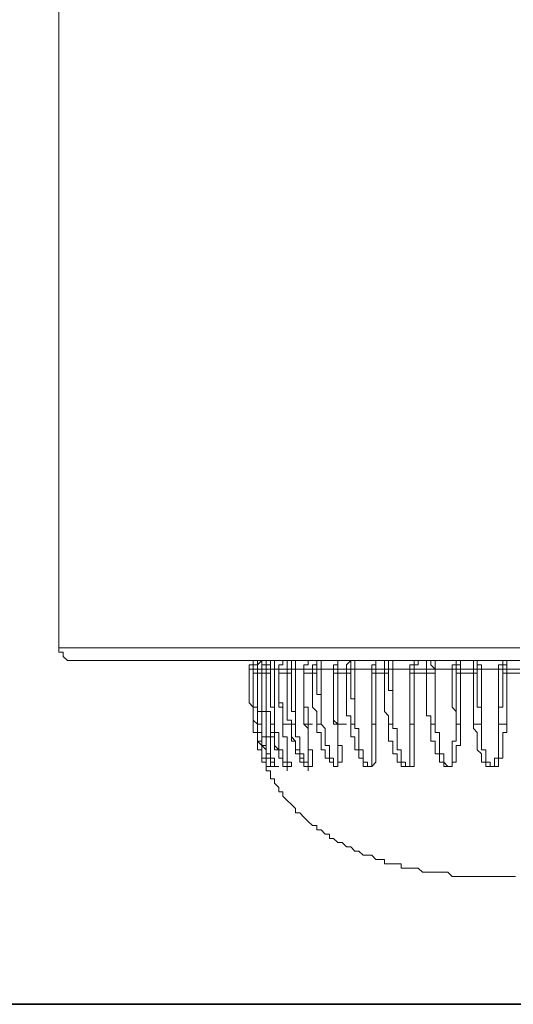
# Model space of a CAD drawing. Units: inches. Extents: x -333 to 3077, y -1279 to 1308.
# Drawn here: x 556 to 575, y -944 to -907 of the extents above; entities that cross this region are included whole.
import ezdxf

# ---------------------------------------------------------------- set-up
doc = ezdxf.new("R2010")
doc.units = ezdxf.units.IN
doc.header["$MEASUREMENT"] = 0
doc.layers.add('图层 1', color=7, linetype='Continuous')

msp = doc.modelspace()

# ---------------------------------------------------------------- linework, layer by layer
at = {"layer": '图层 1', "color": 7, "lineweight": 9}
for points in [[(557.817, -808.918), (557.817, -930.451)], [(557.817, -930.451), (574.942, -930.451)], [(557.817, -930.451), (557.817, -930.605), (557.97, -930.605), (557.97, -930.772), (558.131, -930.918), (558.284, -930.918), (558.444, -930.918)], [(574.942, -930.918), (558.444, -930.918)], [(565.201, -930.918), (565.041, -930.918), (565.041, -931.079), (564.887, -931.079), (564.887, -931.239)], [(565.361, -930.918), (565.201, -930.918), (565.201, -931.079), (565.041, -931.079), (565.041, -931.239)], [(565.361, -930.918), (565.201, -930.918), (565.201, -931.079), (565.041, -931.079), (565.041, -931.239)], [(565.201, -930.918), (565.041, -930.918), (565.041, -931.079)], [(565.361, -930.918), (565.201, -930.918), (565.201, -931.079), (565.041, -931.079), (565.041, -931.239)], [(565.201, -931.239), (565.201, -931.079), (565.361, -930.918)], [(565.675, -930.918), (565.515, -930.918), (565.515, -931.079), (565.361, -931.079), (565.361, -931.239)], [(565.361, -931.239), (565.361, -931.079), (565.361, -930.918), (565.515, -930.918)], [(565.675, -930.918), (565.515, -930.918), (565.515, -931.079), (565.361, -931.079), (565.361, -931.239)], [(565.829, -930.918), (565.675, -930.918), (565.675, -931.079), (565.515, -931.079), (565.515, -931.239)], [(565.675, -931.239), (565.675, -931.079), (565.675, -930.918), (565.829, -930.918)], [(565.829, -931.239), (565.829, -931.079), (565.829, -930.918)], [(566.296, -930.918), (566.136, -930.918), (566.136, -931.079), (565.989, -931.079), (565.989, -931.239)], [(566.296, -930.918), (566.136, -930.918), (566.136, -931.079), (565.989, -931.079), (565.989, -931.239)], [(566.463, -930.918), (566.296, -930.918), (566.296, -931.079), (566.296, -931.239)], [(566.463, -930.918), (566.463, -931.079), (566.463, -931.239)], [(567.244, -930.918), (567.084, -930.918), (567.084, -931.079), (566.924, -931.079), (566.924, -931.239)], [(567.244, -930.918), (567.084, -930.918), (567.084, -931.079), (566.924, -931.079), (566.924, -931.239)], [(567.398, -930.918), (567.398, -931.079), (567.244, -931.079), (567.244, -931.239)], [(567.398, -930.918), (567.398, -931.079), (567.398, -931.239)], [(567.558, -930.918), (567.558, -931.079), (567.558, -931.239)], [(568.346, -930.918), (568.185, -930.918), (568.185, -931.079), (568.025, -931.079), (568.025, -931.239)], [(568.346, -930.918), (568.185, -930.918), (568.185, -931.079), (568.185, -931.239)], [(568.499, -931.239), (568.499, -931.079), (568.66, -930.918)], [(568.66, -931.239), (568.66, -931.079), (568.66, -930.918)], [(568.813, -931.239), (568.813, -931.079), (568.813, -930.918)], [(569.761, -930.918), (569.594, -930.918), (569.594, -931.079), (569.447, -931.079), (569.447, -931.239)], [(569.594, -930.918), (569.594, -931.079), (569.447, -931.079), (569.447, -931.239)], [(569.594, -931.239), (569.594, -931.079), (569.594, -930.918), (569.761, -930.918)], [(569.915, -931.239), (569.915, -931.079), (569.915, -930.918), (570.068, -930.918)], [(570.068, -931.239), (570.068, -931.079), (570.068, -930.918)], [(570.229, -931.239), (570.229, -931.079), (570.229, -930.918)], [(571.17, -930.918), (571.016, -930.918), (571.016, -931.079), (570.856, -931.079), (570.856, -931.239)], [(571.17, -930.918), (571.016, -930.918), (571.016, -931.079), (570.856, -931.079), (570.856, -931.239)], [(571.016, -931.239), (571.016, -931.079), (571.17, -931.079), (571.17, -930.918)], [(571.484, -931.239), (571.484, -931.079), (571.484, -930.918), (571.644, -930.918)], [(571.804, -931.239), (571.804, -931.079), (571.804, -930.918), (571.644, -930.918)], [(571.804, -931.239), (571.644, -931.079), (571.644, -930.918)], [(572.746, -930.918), (572.585, -930.918), (572.585, -931.079), (572.432, -931.079), (572.432, -931.239)], [(572.746, -930.918), (572.746, -931.079), (572.585, -931.079), (572.585, -931.239)], [(572.746, -930.918), (572.746, -931.079), (572.746, -931.239)], [(573.22, -930.918), (573.22, -931.079), (573.22, -931.239)], [(573.366, -931.239), (573.366, -931.079), (573.366, -930.918), (573.22, -930.918)], [(573.527, -931.239), (573.527, -931.079), (573.366, -931.079), (573.366, -930.918)], [(574.468, -930.918), (574.315, -930.918), (574.315, -931.079), (574.154, -931.079), (574.154, -931.239)], [(574.468, -930.918), (574.468, -931.079), (574.315, -931.079), (574.315, -931.239)], [(574.468, -930.918), (574.468, -931.079), (574.468, -931.239)], [(564.887, -931.392), (564.887, -931.239)], [(565.041, -931.239), (564.887, -931.239)], [(565.201, -931.239), (565.041, -931.239)], [(565.041, -931.392), (565.041, -931.239)], [(565.041, -931.239), (565.361, -931.239)], [(565.041, -931.239), (565.041, -931.392)], [(565.041, -931.239), (565.361, -931.239)], [(565.041, -931.239), (565.041, -931.392)], [(565.201, -931.239), (565.201, -931.392)], [(565.361, -931.239), (565.201, -931.239)], [(565.515, -931.239), (565.361, -931.239)], [(565.361, -931.239), (565.361, -931.392)], [(565.361, -933.282), (565.361, -933.128), (565.361, -932.968), (565.361, -932.808), (565.361, -932.654), (565.361, -932.494), (565.361, -932.34), (565.361, -932.18), (565.361, -932.027), (565.361, -931.873), (565.361, -931.706), (565.361, -931.553), (565.361, -931.392), (565.361, -931.239)], [(565.361, -931.239), (565.675, -931.239)], [(565.361, -931.239), (565.675, -931.239)], [(565.361, -931.239), (565.361, -931.392)], [(565.515, -931.392), (565.515, -931.239)], [(565.675, -931.239), (565.515, -931.239)], [(565.675, -931.239), (565.675, -931.392)], [(565.829, -931.239), (565.675, -931.239)], [(565.829, -933.282), (565.829, -933.128), (565.829, -932.968), (565.829, -932.808), (565.829, -932.654), (565.829, -932.494), (565.829, -932.34), (565.829, -932.18), (565.829, -932.027), (565.829, -931.873), (565.829, -931.706), (565.829, -931.553), (565.829, -931.392), (565.829, -931.239)], [(565.989, -931.239), (565.829, -931.239)], [(566.296, -931.239), (565.989, -931.239)], [(565.989, -931.239), (565.989, -931.392)], [(565.989, -931.239), (566.296, -931.239)], [(565.989, -931.239), (565.989, -931.392)], [(566.296, -931.392), (566.296, -931.239)], [(566.463, -931.239), (566.296, -931.239)], [(566.463, -931.239), (566.463, -931.392)], [(566.61, -931.239), (566.463, -931.239)], [(566.61, -933.282), (566.61, -933.128), (566.61, -932.968), (566.61, -932.808), (566.61, -932.654), (566.61, -932.494), (566.61, -932.34), (566.61, -932.18), (566.61, -932.027), (566.61, -931.873), (566.61, -931.706), (566.61, -931.553), (566.61, -931.392), (566.61, -931.239)], [(566.924, -931.239), (566.61, -931.239)], [(567.244, -931.239), (566.924, -931.239)], [(566.924, -931.239), (566.924, -931.392)], [(566.924, -931.239), (566.924, -931.392), (566.924, -931.553), (566.924, -931.706), (566.924, -931.873), (566.924, -932.027), (566.924, -932.18), (566.924, -932.34), (566.924, -932.494), (566.924, -932.654), (566.924, -932.808), (566.924, -932.968), (566.924, -933.128), (566.924, -933.282)], [(566.924, -931.239), (567.244, -931.239)], [(566.924, -931.239), (566.924, -931.392)], [(567.244, -931.392), (567.244, -931.239)], [(567.398, -931.239), (567.244, -931.239)], [(567.398, -931.239), (567.398, -931.392)], [(567.558, -931.239), (567.398, -931.239)], [(568.025, -931.239), (567.558, -931.239)], [(567.558, -933.282), (567.558, -933.128), (567.558, -932.968), (567.558, -932.808), (567.558, -932.654), (567.558, -932.494), (567.558, -932.34), (567.558, -932.18), (567.558, -932.027), (567.558, -931.873), (567.558, -931.706), (567.558, -931.553), (567.558, -931.392), (567.558, -931.239)], [(568.185, -931.239), (568.025, -931.239)], [(568.025, -931.392), (568.025, -931.239)], [(568.499, -931.239), (568.185, -931.239)], [(568.185, -931.239), (568.185, -931.392)], [(568.499, -931.392), (568.499, -931.239)], [(568.66, -931.239), (568.499, -931.239)], [(568.66, -931.239), (568.66, -931.392)], [(568.813, -931.239), (568.66, -931.239)], [(569.447, -931.239), (568.813, -931.239)], [(568.813, -933.282), (568.813, -933.128), (568.813, -932.968), (568.813, -932.808), (568.813, -932.654), (568.813, -932.494), (568.813, -932.34), (568.813, -932.18), (568.813, -932.027), (568.813, -931.873), (568.813, -931.706), (568.813, -931.553), (568.813, -931.392), (568.813, -931.239)], [(569.594, -931.239), (569.447, -931.239)], [(569.447, -931.392), (569.447, -931.239)], [(569.447, -931.239), (569.761, -931.239)], [(569.447, -931.239), (569.447, -931.392), (569.447, -931.553), (569.447, -931.706), (569.447, -931.873), (569.447, -932.027), (569.447, -932.18), (569.447, -932.34), (569.447, -932.494), (569.447, -932.654), (569.447, -932.808), (569.447, -932.968), (569.447, -933.128), (569.447, -933.282)], [(569.915, -931.239), (569.594, -931.239)], [(569.594, -931.239), (569.594, -931.392)], [(569.915, -931.392), (569.915, -931.239)], [(570.068, -931.239), (569.915, -931.239)], [(570.068, -931.239), (570.068, -931.392)], [(570.229, -931.239), (570.068, -931.239)], [(570.856, -931.239), (570.229, -931.239)], [(570.229, -933.282), (570.229, -933.128), (570.229, -932.968), (570.229, -932.808), (570.229, -932.654), (570.229, -932.494), (570.229, -932.34), (570.229, -932.18), (570.229, -932.027), (570.229, -931.873), (570.229, -931.706), (570.229, -931.553), (570.229, -931.392), (570.229, -931.239)], [(570.856, -931.392), (570.856, -931.239)], [(571.016, -931.239), (570.856, -931.239)], [(570.856, -931.239), (571.17, -931.239)], [(570.856, -931.239), (570.856, -931.392), (570.856, -931.553), (570.856, -931.706), (570.856, -931.873), (570.856, -932.027), (570.856, -932.18), (570.856, -932.34), (570.856, -932.494), (570.856, -932.654), (570.856, -932.808), (570.856, -932.968), (570.856, -933.128), (570.856, -933.282)], [(571.016, -931.239), (571.016, -931.392)], [(571.484, -931.239), (571.016, -931.239)], [(571.484, -931.392), (571.484, -931.239)], [(571.804, -931.239), (571.484, -931.239)], [(572.432, -931.239), (571.804, -931.239)], [(571.804, -933.282), (571.804, -933.128), (571.804, -932.968), (571.804, -932.808), (571.804, -932.654), (571.804, -932.494), (571.804, -932.34), (571.804, -932.18), (571.804, -932.027), (571.804, -931.873), (571.804, -931.706), (571.804, -931.553), (571.804, -931.392), (571.804, -931.239)], [(571.804, -931.239), (571.804, -931.392)], [(571.804, -931.239), (572.118, -931.239)], [(572.432, -931.239), (572.432, -931.392), (572.432, -931.553), (572.432, -931.706), (572.432, -931.873), (572.432, -932.027), (572.432, -932.18), (572.432, -932.34), (572.432, -932.494), (572.432, -932.654), (572.585, -932.808), (572.585, -932.968), (572.585, -933.128), (572.585, -933.282)], [(572.585, -931.239), (572.432, -931.239)], [(572.585, -931.392), (572.585, -931.239)], [(572.746, -931.239), (572.585, -931.239)], [(572.746, -931.239), (572.746, -931.392)], [(573.22, -931.239), (572.746, -931.239)], [(573.22, -931.392), (573.22, -931.239)], [(573.366, -931.239), (573.22, -931.239)], [(573.366, -931.239), (573.366, -931.392)], [(573.527, -931.239), (573.366, -931.239)], [(573.527, -933.282), (573.527, -933.128), (573.527, -932.808), (573.527, -932.494), (573.527, -932.34), (573.527, -932.18), (573.527, -932.027), (573.527, -931.873), (573.527, -931.706), (573.527, -931.553), (573.527, -931.239)], [(574.154, -931.239), (573.527, -931.239)], [(574.154, -931.239), (574.154, -931.553), (574.154, -931.706), (574.154, -931.873), (574.154, -932.027), (574.154, -932.18), (574.154, -932.34), (574.154, -932.494), (574.154, -932.654), (574.154, -932.808), (574.154, -932.968), (574.154, -933.128), (574.154, -933.282)], [(574.315, -931.239), (574.154, -931.239)], [(574.315, -931.392), (574.315, -931.239)], [(574.468, -931.239), (574.315, -931.239)], [(574.468, -931.239), (574.468, -931.392)], [(574.942, -931.239), (574.468, -931.239)], [(565.041, -933.282), (565.041, -933.128), (565.041, -932.968), (565.041, -932.808), (565.041, -932.654), (564.887, -932.494), (564.887, -932.34), (564.887, -932.18), (564.887, -932.027), (564.887, -931.873), (564.887, -931.706), (564.887, -931.553), (564.887, -931.392)], [(565.041, -931.392), (565.041, -931.553), (565.041, -931.706), (565.041, -931.873), (565.041, -932.027), (565.041, -932.18), (565.041, -932.34), (565.041, -932.494), (565.041, -932.654), (565.041, -932.808), (565.041, -932.968), (565.041, -933.128), (565.201, -933.282)], [(565.041, -931.392), (565.361, -931.392)], [(565.201, -933.282), (565.201, -933.128), (565.201, -932.968), (565.201, -932.808), (565.201, -932.654), (565.041, -932.654), (565.041, -932.494), (565.041, -932.34), (565.041, -932.18), (565.041, -932.027), (565.041, -931.873), (565.041, -931.706), (565.041, -931.553), (565.041, -931.392)], [(565.041, -931.392), (565.201, -931.392)], [(565.041, -931.392), (565.361, -931.392)], [(565.201, -931.392), (565.201, -931.553), (565.201, -931.706), (565.201, -931.873), (565.201, -932.027), (565.201, -932.18), (565.201, -932.34), (565.201, -932.494), (565.201, -932.654), (565.201, -932.808), (565.361, -932.808), (565.361, -932.968), (565.361, -933.128), (565.361, -933.282)], [(565.361, -931.392), (565.361, -931.553), (565.361, -931.706), (565.361, -931.873), (565.361, -932.027), (565.361, -932.18), (565.361, -932.34), (565.361, -932.494), (565.361, -932.654), (565.361, -932.808), (565.515, -932.808), (565.515, -932.968), (565.515, -933.128), (565.515, -933.282)], [(565.361, -931.392), (565.515, -931.392)], [(565.361, -931.392), (565.675, -931.392)], [(565.675, -933.282), (565.675, -933.128), (565.675, -932.968), (565.675, -932.808), (565.515, -932.808), (565.515, -932.654), (565.515, -932.494), (565.515, -932.34), (565.515, -932.18), (565.515, -932.027), (565.515, -931.873), (565.515, -931.706), (565.515, -931.553), (565.515, -931.392)], [(565.515, -931.392), (565.675, -931.392)], [(565.675, -931.392), (565.675, -931.553), (565.675, -931.706), (565.675, -931.873), (565.675, -932.027), (565.675, -932.18), (565.675, -932.34), (565.675, -932.494), (565.675, -932.654), (565.829, -932.654), (565.829, -932.808), (565.829, -932.968), (565.829, -933.128), (565.829, -933.282)], [(565.989, -931.392), (565.989, -931.553), (565.989, -931.706), (565.989, -931.873), (565.989, -932.027), (565.989, -932.18), (565.989, -932.34), (565.989, -932.494), (566.136, -932.494), (566.136, -932.654), (566.136, -932.808), (566.136, -932.968), (566.136, -933.128), (566.136, -933.282)], [(565.989, -931.392), (566.296, -931.392)], [(566.136, -933.282), (566.136, -933.128), (566.136, -932.968), (566.136, -932.808), (566.136, -932.654), (565.989, -932.654), (565.989, -932.494), (565.989, -932.34), (565.989, -932.18), (565.989, -932.027), (565.989, -931.873), (565.989, -931.706), (565.989, -931.553), (565.989, -931.392)], [(565.989, -931.392), (566.296, -931.392)], [(566.463, -933.282), (566.463, -933.128), (566.296, -933.128), (566.296, -932.968), (566.296, -932.808), (566.296, -932.654), (566.296, -932.494), (566.296, -932.34), (566.296, -932.18), (566.296, -932.027), (566.296, -931.873), (566.296, -931.706), (566.296, -931.553), (566.296, -931.392)], [(566.296, -931.392), (566.463, -931.392)], [(566.463, -931.392), (566.463, -931.553), (566.463, -931.706), (566.463, -931.873), (566.463, -932.027), (566.463, -932.18), (566.463, -932.34), (566.463, -932.494), (566.463, -932.654), (566.463, -932.808), (566.61, -932.808), (566.61, -932.968), (566.61, -933.128), (566.61, -933.282)], [(566.924, -931.392), (566.924, -931.553), (566.924, -931.706), (566.924, -931.873), (566.924, -932.027), (566.924, -932.18), (566.924, -932.34), (566.924, -932.494), (566.924, -932.654), (567.084, -932.654), (567.084, -932.808), (567.084, -932.968), (567.084, -933.128), (567.084, -933.282)], [(566.924, -931.392), (567.244, -931.392)], [(566.924, -933.282), (566.924, -933.128), (566.924, -932.968), (566.924, -932.808), (566.924, -932.654), (566.924, -932.494), (566.924, -932.34), (566.924, -932.18), (566.924, -932.027), (566.924, -931.873), (566.924, -931.706), (566.924, -931.553), (566.924, -931.392)], [(566.924, -931.392), (567.244, -931.392)], [(567.398, -933.282), (567.398, -933.128), (567.398, -932.968), (567.398, -932.808), (567.244, -932.654), (567.244, -932.494), (567.244, -932.34), (567.244, -932.18), (567.244, -932.027), (567.244, -931.873), (567.244, -931.706), (567.244, -931.553), (567.244, -931.392)], [(567.244, -931.392), (567.398, -931.392)], [(567.398, -931.392), (567.398, -931.553), (567.398, -931.706), (567.398, -931.873), (567.398, -932.027), (567.398, -932.18), (567.558, -932.18), (567.558, -932.34), (567.558, -932.494), (567.558, -932.654), (567.558, -932.808), (567.558, -932.968), (567.558, -933.128), (567.558, -933.282)], [(568.185, -933.282), (568.025, -933.128), (568.025, -932.968), (568.025, -932.808), (568.025, -932.654), (568.025, -932.494), (568.025, -932.34), (568.025, -932.18), (568.025, -932.027), (568.025, -931.873), (568.025, -931.706), (568.025, -931.553), (568.025, -931.392)], [(568.185, -931.392), (568.025, -931.392)], [(568.185, -931.392), (568.185, -931.553), (568.185, -931.706), (568.185, -931.873), (568.185, -932.027), (568.185, -932.18), (568.185, -932.34), (568.185, -932.494), (568.185, -932.654), (568.185, -932.808), (568.185, -932.968), (568.185, -933.128), (568.185, -933.282)], [(568.185, -931.392), (568.499, -931.392)], [(568.66, -933.282), (568.66, -933.128), (568.66, -932.968), (568.499, -932.968), (568.499, -932.808), (568.499, -932.654), (568.499, -932.494), (568.499, -932.34), (568.499, -932.18), (568.499, -932.027), (568.499, -931.873), (568.499, -931.706), (568.499, -931.553), (568.499, -931.392)], [(568.499, -931.392), (568.66, -931.392)], [(568.66, -931.392), (568.66, -931.553), (568.66, -931.706), (568.66, -931.873), (568.66, -932.027), (568.66, -932.18), (568.66, -932.34), (568.813, -932.34), (568.813, -932.494), (568.813, -932.654), (568.813, -932.808), (568.813, -932.968), (568.813, -933.128), (568.813, -933.282)], [(569.447, -933.282), (569.447, -933.128), (569.447, -932.968), (569.447, -932.808), (569.447, -932.654), (569.447, -932.494), (569.447, -932.34), (569.447, -932.18), (569.447, -932.027), (569.447, -931.873), (569.447, -931.706), (569.447, -931.553), (569.447, -931.392)], [(569.594, -931.392), (569.447, -931.392)], [(569.594, -931.392), (569.594, -931.553), (569.594, -931.706), (569.594, -931.873), (569.594, -932.027), (569.594, -932.18), (569.594, -932.34), (569.594, -932.494), (569.594, -932.654), (569.594, -932.808), (569.594, -932.968), (569.594, -933.128), (569.594, -933.282)], [(569.594, -931.392), (569.915, -931.392)], [(570.068, -933.282), (570.068, -933.128), (570.068, -932.968), (569.915, -932.808), (569.915, -932.654), (569.915, -932.494), (569.915, -932.34), (569.915, -932.18), (569.915, -932.027), (569.915, -931.873), (569.915, -931.706), (569.915, -931.553), (569.915, -931.392)], [(569.915, -931.392), (570.068, -931.392)], [(570.068, -931.392), (570.068, -931.553), (570.068, -931.706), (570.068, -931.873), (570.068, -932.027), (570.229, -932.027), (570.229, -932.18), (570.229, -932.34), (570.229, -932.494), (570.229, -932.654), (570.229, -932.808), (570.229, -932.968), (570.229, -933.128), (570.229, -933.282)], [(570.856, -933.282), (570.856, -933.128), (570.856, -932.808), (570.856, -932.654), (570.856, -932.494), (570.856, -932.34), (570.856, -932.18), (570.856, -932.027), (570.856, -931.873), (570.856, -931.706), (570.856, -931.392)], [(571.016, -931.392), (570.856, -931.392)], [(571.016, -931.392), (571.016, -931.553), (571.016, -931.706), (571.016, -931.873), (571.016, -932.027), (571.016, -932.18), (571.016, -932.34), (571.016, -932.494), (571.016, -932.654), (571.016, -932.808), (571.016, -933.128), (571.016, -933.282)], [(571.016, -931.392), (571.484, -931.392)], [(571.644, -933.282), (571.644, -933.128), (571.644, -932.968), (571.484, -932.968), (571.484, -932.808), (571.484, -932.654), (571.484, -932.494), (571.484, -932.34), (571.484, -932.18), (571.484, -932.027), (571.484, -931.873), (571.484, -931.706), (571.484, -931.553), (571.484, -931.392)], [(571.484, -931.392), (571.804, -931.392)], [(571.804, -931.392), (571.804, -931.553), (571.804, -931.706), (571.804, -931.873), (571.804, -932.027), (571.804, -932.18), (571.804, -932.34), (571.804, -932.494), (571.804, -932.654), (571.804, -932.808), (571.804, -932.968), (571.804, -933.128), (571.804, -933.282)], [(572.585, -933.282), (572.585, -933.128), (572.585, -932.968), (572.585, -932.808), (572.585, -932.654), (572.585, -932.494), (572.585, -932.34), (572.585, -932.18), (572.585, -932.027), (572.585, -931.873), (572.585, -931.706), (572.585, -931.553), (572.585, -931.392)], [(572.746, -931.392), (572.585, -931.392)], [(572.746, -931.392), (572.746, -931.553), (572.746, -931.706), (572.746, -931.873), (572.746, -932.027), (572.746, -932.18), (572.746, -932.34), (572.746, -932.494), (572.746, -932.654), (572.746, -932.808), (572.746, -932.968), (572.746, -933.128), (572.746, -933.282)], [(572.746, -931.392), (573.22, -931.392)], [(573.22, -933.282), (573.22, -933.128), (573.22, -932.968), (573.22, -932.808), (573.22, -932.654), (573.22, -932.494), (573.22, -932.34), (573.22, -932.18), (573.22, -932.027), (573.22, -931.873), (573.22, -931.706), (573.22, -931.553), (573.22, -931.392)], [(573.22, -931.392), (573.366, -931.392)], [(573.366, -931.392), (573.366, -931.553), (573.366, -931.706), (573.366, -931.873), (573.366, -932.027), (573.366, -932.18), (573.366, -932.34), (573.366, -932.494), (573.366, -932.654), (573.527, -932.654), (573.527, -932.808), (573.527, -932.968), (573.527, -933.128), (573.527, -933.282)], [(574.154, -933.282), (574.154, -933.128), (574.154, -932.968), (574.154, -932.808), (574.154, -932.654), (574.315, -932.654), (574.315, -932.494), (574.315, -932.34), (574.315, -932.18), (574.315, -932.027), (574.315, -931.873), (574.315, -931.706), (574.315, -931.553), (574.315, -931.392)], [(574.468, -931.392), (574.315, -931.392)], [(574.468, -931.392), (574.468, -931.553), (574.468, -931.706), (574.468, -931.873), (574.468, -932.027), (574.468, -932.18), (574.468, -932.34), (574.468, -932.494), (574.468, -932.654), (574.468, -932.808), (574.468, -932.968), (574.468, -933.128), (574.468, -933.282)], [(574.468, -931.392), (574.942, -931.392)], [(568.025, -931.873), (568.025, -932.027), (568.025, -932.18), (568.025, -932.34), (568.025, -932.494), (568.025, -932.654), (568.025, -932.808), (568.025, -932.968), (568.025, -933.128), (568.025, -933.282), (568.185, -933.282)], [(566.136, -932.654), (566.136, -933.282)], [(565.515, -933.282), (565.515, -933.442), (565.515, -933.596), (565.515, -933.756), (565.675, -933.756), (565.675, -933.909), (565.675, -934.07), (565.675, -934.23), (565.675, -934.384), (565.675, -934.544), (565.829, -934.544), (565.829, -934.697), (565.829, -934.858), (565.675, -934.858), (565.675, -934.697), (565.675, -934.544), (565.515, -934.544), (565.515, -934.384), (565.515, -934.23), (565.515, -934.07), (565.361, -934.07), (565.361, -933.909), (565.361, -933.756), (565.361, -933.596), (565.201, -933.596), (565.201, -933.442), (565.201, -933.282)], [(565.361, -933.282), (565.201, -933.282)], [(565.201, -933.282), (565.201, -933.442), (565.201, -933.596), (565.361, -933.596), (565.361, -933.756), (565.361, -933.909), (565.361, -934.07), (565.515, -934.23), (565.515, -934.384), (565.515, -934.544), (565.675, -934.544), (565.675, -934.697), (565.675, -934.858), (565.829, -934.858)], [(565.201, -933.442), (565.201, -933.596), (565.201, -933.756), (565.201, -933.909), (565.201, -934.07), (565.201, -934.23), (565.361, -934.23), (565.361, -934.384), (565.361, -934.544), (565.361, -934.697), (565.515, -934.697), (565.515, -934.858), (565.515, -935.018), (565.675, -935.018), (565.675, -935.165), (565.675, -935.318), (565.829, -935.318), (565.829, -935.478), (565.989, -935.639), (565.989, -935.792), (566.136, -935.792), (566.136, -935.952), (566.296, -936.113), (566.463, -936.266), (566.61, -936.42), (566.61, -936.58), (566.77, -936.58), (566.924, -936.74), (567.084, -936.894), (567.244, -937.047), (567.398, -937.047), (567.398, -937.214), (567.558, -937.214), (567.711, -937.368), (567.872, -937.368), (567.872, -937.528), (568.025, -937.528), (568.185, -937.682), (568.346, -937.682), (568.499, -937.842), (568.66, -937.842), (568.813, -938.002), (568.967, -938.002), (569.127, -938.149), (569.28, -938.149), (569.447, -938.149), (569.594, -938.316), (569.761, -938.316), (569.915, -938.316), (569.915, -938.47), (570.068, -938.47), (570.229, -938.47), (570.382, -938.47), (570.542, -938.47), (570.542, -938.63), (570.696, -938.63), (570.856, -938.63), (571.016, -938.63), (571.17, -938.63), (571.33, -938.783), (571.484, -938.783), (571.644, -938.783), (571.804, -938.783), (571.958, -938.783), (572.118, -938.783), (572.272, -938.783), (572.432, -938.944), (572.585, -938.944), (572.746, -938.944), (572.906, -938.944), (573.059, -938.944), (573.22, -938.944), (573.366, -938.944), (573.68, -938.944), (573.841, -938.944), (574.001, -938.944), (574.154, -938.944), (574.315, -938.944), (574.468, -938.944), (574.789, -938.944)], [(566.136, -933.282), (566.136, -933.442), (566.136, -933.596), (566.136, -933.756), (566.296, -933.756), (566.296, -933.909), (566.296, -934.07), (566.296, -934.23), (566.296, -934.384), (566.296, -934.544), (566.296, -934.697), (566.463, -934.697), (566.463, -934.858), (566.296, -934.858), (566.136, -934.858), (566.136, -934.697), (566.136, -934.544), (565.989, -934.544), (565.989, -934.384), (565.989, -934.23), (565.829, -934.07), (565.829, -933.909), (565.829, -933.756), (565.829, -933.596), (565.675, -933.596), (565.675, -933.442), (565.675, -933.282)], [(565.829, -933.282), (565.675, -933.282)], [(565.675, -933.282), (565.675, -933.442), (565.675, -933.596), (565.675, -933.756), (565.829, -933.756), (565.829, -933.909), (565.829, -934.07), (565.829, -934.23), (565.989, -934.23), (565.989, -934.384), (565.989, -934.544), (566.136, -934.544), (566.136, -934.697), (566.136, -934.858), (566.296, -934.858), (566.296, -935.018)], [(566.136, -933.282), (566.463, -933.282)], [(567.084, -933.282), (567.084, -933.442), (567.084, -933.596), (567.084, -933.756), (567.084, -933.909), (567.084, -934.07), (567.084, -934.23), (567.244, -934.23), (567.244, -934.384), (567.244, -934.544), (567.244, -934.697), (567.244, -934.858), (567.084, -934.858), (566.924, -934.858), (566.924, -934.697), (566.924, -934.544), (566.77, -934.544), (566.77, -934.384), (566.77, -934.23), (566.61, -934.23), (566.61, -934.07), (566.61, -933.909), (566.463, -933.756), (566.463, -933.596), (566.463, -933.442), (566.463, -933.282)], [(566.463, -933.282), (566.61, -933.282)], [(566.463, -933.282), (566.463, -933.442), (566.463, -933.596), (566.463, -933.756), (566.463, -933.909), (566.61, -933.909), (566.61, -934.07), (566.61, -934.23), (566.61, -934.384), (566.77, -934.384), (566.77, -934.544), (566.77, -934.697), (566.924, -934.697), (566.924, -934.858), (567.084, -934.858), (567.084, -935.018)], [(567.084, -933.282), (566.924, -933.282)], [(567.084, -934.07), (567.084, -933.909), (567.084, -933.756), (567.084, -933.596), (567.084, -933.442), (566.924, -933.282)], [(566.924, -933.282), (567.244, -933.282)], [(568.185, -933.282), (568.185, -933.442), (568.185, -933.596), (568.185, -933.756), (568.185, -933.909), (568.185, -934.07), (568.346, -934.07), (568.346, -934.23), (568.346, -934.384), (568.346, -934.544), (568.346, -934.697), (568.185, -934.697), (568.185, -934.858), (568.025, -934.858), (568.025, -934.697), (567.872, -934.697), (567.872, -934.544), (567.711, -934.544), (567.711, -934.384), (567.711, -934.23), (567.558, -934.23), (567.558, -934.07), (567.558, -933.909), (567.558, -933.756), (567.558, -933.596), (567.398, -933.596), (567.398, -933.442), (567.398, -933.282)], [(567.398, -933.282), (567.558, -933.282)], [(567.558, -933.282), (567.711, -933.442), (567.711, -933.596), (567.711, -933.756), (567.711, -933.909), (567.711, -934.07), (567.872, -934.07), (567.872, -934.23), (567.872, -934.384), (567.872, -934.544), (568.025, -934.544), (568.025, -934.697), (568.025, -934.858), (568.185, -934.858), (568.185, -934.697), (568.185, -934.544), (568.185, -934.384), (568.185, -934.23), (568.185, -934.07), (568.185, -933.909), (568.185, -933.756), (568.185, -933.596), (568.185, -933.442), (568.185, -933.282)], [(568.185, -933.282), (568.499, -933.282)], [(569.594, -933.282), (569.594, -933.442), (569.594, -933.596), (569.594, -933.756), (569.594, -933.909), (569.594, -934.07), (569.594, -934.23), (569.594, -934.384), (569.594, -934.544), (569.594, -934.697), (569.447, -934.858), (569.28, -934.858), (569.127, -934.858), (569.127, -934.697), (569.127, -934.544), (568.967, -934.544), (568.967, -934.384), (568.967, -934.23), (568.813, -934.23), (568.813, -934.07), (568.813, -933.909), (568.813, -933.756), (568.66, -933.756), (568.66, -933.596), (568.66, -933.442), (568.66, -933.282)], [(568.66, -933.282), (568.813, -933.282)], [(568.813, -933.282), (568.813, -933.442), (568.967, -933.442), (568.967, -933.596), (568.967, -933.756), (568.967, -933.909), (568.967, -934.07), (568.967, -934.23), (569.127, -934.23), (569.127, -934.384), (569.127, -934.544), (569.127, -934.697), (569.28, -934.697), (569.28, -934.858), (569.447, -934.858), (569.447, -934.697), (569.447, -934.544), (569.447, -934.384), (569.447, -934.23), (569.447, -934.07), (569.447, -933.909), (569.447, -933.756), (569.447, -933.596), (569.447, -933.442), (569.447, -933.282)], [(569.447, -933.282), (569.594, -933.282)], [(571.016, -933.282), (571.016, -933.442), (571.016, -933.596), (571.016, -933.756), (571.016, -933.909), (571.016, -934.07), (571.016, -934.23), (571.016, -934.384), (571.016, -934.544), (571.016, -934.697), (571.016, -934.858), (570.856, -934.858), (570.696, -934.858), (570.542, -934.858), (570.542, -934.697), (570.382, -934.697), (570.382, -934.544), (570.382, -934.384), (570.229, -934.384), (570.229, -934.23), (570.229, -934.07), (570.229, -933.909), (570.068, -933.909), (570.068, -933.756), (570.068, -933.596), (570.068, -933.442), (570.068, -933.282)], [(570.068, -933.282), (570.229, -933.282)], [(570.229, -933.282), (570.229, -933.442), (570.382, -933.442), (570.382, -933.596), (570.382, -933.756), (570.382, -933.909), (570.382, -934.07), (570.382, -934.23), (570.542, -934.23), (570.542, -934.384), (570.542, -934.544), (570.542, -934.697), (570.696, -934.697), (570.696, -934.858), (570.856, -934.858), (570.856, -934.697), (570.856, -934.544), (570.856, -934.384), (570.856, -934.23), (570.856, -934.07), (570.856, -933.909), (570.856, -933.756), (570.856, -933.596), (570.856, -933.442), (570.856, -933.282)], [(570.856, -933.282), (571.016, -933.282)], [(572.746, -933.282), (572.746, -933.442), (572.746, -933.596), (572.746, -933.756), (572.746, -933.909), (572.746, -934.07), (572.585, -934.07), (572.585, -934.23), (572.585, -934.384), (572.585, -934.544), (572.585, -934.697), (572.432, -934.697), (572.432, -934.858), (572.272, -934.858), (572.118, -934.858), (572.118, -934.697), (571.958, -934.697), (571.958, -934.544), (571.958, -934.384), (571.804, -934.384), (571.804, -934.23), (571.804, -934.07), (571.804, -933.909), (571.644, -933.909), (571.644, -933.756), (571.644, -933.596), (571.644, -933.442), (571.644, -933.282)], [(571.644, -933.282), (571.804, -933.282)], [(571.804, -933.282), (571.804, -933.442), (571.804, -933.596), (571.958, -933.596), (571.958, -933.756), (571.958, -933.909), (571.958, -934.07), (571.958, -934.23), (571.958, -934.384), (572.118, -934.384), (572.118, -934.544), (572.118, -934.697), (572.272, -934.858), (572.432, -934.858), (572.432, -934.697), (572.432, -934.544), (572.432, -934.384), (572.432, -934.23), (572.432, -934.07), (572.432, -933.909), (572.585, -933.909), (572.585, -933.756), (572.585, -933.596), (572.585, -933.442), (572.585, -933.282)], [(572.585, -933.282), (572.746, -933.282)], [(574.468, -933.282), (574.468, -933.442), (574.468, -933.596), (574.315, -933.596), (574.315, -933.756), (574.315, -933.909), (574.315, -934.07), (574.315, -934.23), (574.315, -934.384), (574.315, -934.544), (574.154, -934.544), (574.154, -934.697), (574.154, -934.858), (574.001, -934.858), (573.841, -934.858), (573.68, -934.858), (573.68, -934.697), (573.527, -934.697), (573.527, -934.544), (573.527, -934.384), (573.366, -934.23), (573.366, -934.07), (573.366, -933.909), (573.366, -933.756), (573.366, -933.596), (573.22, -933.442), (573.22, -933.282)], [(573.22, -933.282), (573.366, -933.282), (573.527, -933.282)], [(573.527, -933.282), (573.527, -933.442), (573.527, -933.596), (573.527, -933.756), (573.527, -933.909), (573.527, -934.07), (573.527, -934.23), (573.68, -934.23), (573.68, -934.384), (573.68, -934.544), (573.68, -934.697), (573.841, -934.697), (573.841, -934.858), (574.001, -934.858), (574.001, -934.697), (574.001, -934.544), (574.154, -934.544), (574.154, -934.384), (574.154, -934.23), (574.154, -934.07), (574.154, -933.909), (574.154, -933.756), (574.154, -933.596), (574.154, -933.442), (574.154, -933.282)], [(574.154, -933.282), (574.315, -933.282), (574.468, -933.282)], [(565.201, -933.909), (565.361, -934.07), (565.361, -934.23), (565.361, -934.384), (565.361, -934.544), (565.515, -934.544), (565.515, -934.697), (565.515, -934.858)], [(567.084, -934.384), (567.084, -933.596)], [(565.515, -934.544), (565.515, -934.697), (565.515, -934.858), (565.675, -934.858)], [(565.515, -934.697), (565.515, -934.858), (565.675, -934.858)], [(565.675, -934.858), (565.989, -934.858)]]:
    msp.add_lwpolyline(points, dxfattribs=at)
at = {"layer": '图层 1', "color": 7, "lineweight": 35}
msp.add_lwpolyline([(2460.5, -943.691), (-99.988, -943.691)], dxfattribs=at)
at = {"layer": '图层 1', "color": 7, "lineweight": 9}
for points, knots in [([(566.61, -930.918), (566.61, -930.918), (566.61, -931.079), (566.61, -931.079), (566.61, -931.079), (566.61, -931.239), (566.61, -931.239), (566.61, -931.239), (566.463, -931.239), (566.463, -931.239), (566.463, -931.239), (566.61, -931.239), (566.61, -931.239)], [0, 0, 0, 0, 1, 1, 1, 2, 2, 2, 3, 3, 3, 4, 4, 4, 4]), ([(565.201, -933.282), (565.201, -933.282), (565.201, -933.442), (565.201, -933.442), (565.201, -933.442), (565.201, -933.596), (565.201, -933.596), (565.201, -933.596), (565.201, -933.756), (565.201, -933.756), (565.201, -933.756), (565.201, -933.909), (565.201, -933.909), (565.201, -933.909), (565.361, -933.909), (565.361, -933.909), (565.361, -933.909), (565.361, -934.07), (565.361, -934.07), (565.361, -934.07), (565.361, -934.23), (565.361, -934.23), (565.361, -934.23), (565.361, -934.384), (565.361, -934.384), (565.361, -934.384), (565.361, -934.544), (565.361, -934.544), (565.361, -934.544), (565.515, -934.544), (565.515, -934.544), (565.515, -934.544), (565.515, -934.697), (565.515, -934.697), (565.515, -934.697), (565.515, -934.858), (565.515, -934.858), (565.515, -934.858), (565.515, -934.697), (565.515, -934.697), (565.515, -934.697), (565.515, -934.544), (565.515, -934.544), (565.515, -934.544), (565.361, -934.544), (565.361, -934.544), (565.361, -934.544), (565.361, -934.384), (565.361, -934.384), (565.361, -934.384), (565.361, -934.23), (565.361, -934.23), (565.361, -934.23), (565.201, -934.23), (565.201, -934.23), (565.201, -934.23), (565.201, -934.07), (565.201, -934.07), (565.201, -934.07), (565.201, -933.909), (565.201, -933.909), (565.201, -933.909), (565.201, -933.756), (565.201, -933.756), (565.201, -933.756), (565.201, -933.596), (565.201, -933.596), (565.201, -933.596), (565.041, -933.596), (565.041, -933.596), (565.041, -933.596), (565.041, -933.442), (565.041, -933.442), (565.041, -933.442), (565.041, -933.282), (565.041, -933.282)], [0, 0, 0, 0, 1, 1, 1, 2, 2, 2, 3, 3, 3, 4, 4, 4, 5, 5, 5, 6, 6, 6, 7, 7, 7, 8, 8, 8, 9, 9, 9, 10, 10, 10, 11, 11, 11, 12, 12, 12, 13, 13, 13, 14, 14, 14, 15, 15, 15, 16, 16, 16, 17, 17, 17, 18, 18, 18, 19, 19, 19, 20, 20, 20, 21, 21, 21, 22, 22, 22, 23, 23, 23, 24, 24, 24, 25, 25, 25, 25]), ([(565.361, -933.282), (565.361, -933.282), (565.361, -933.442), (565.361, -933.442), (565.361, -933.442), (565.361, -933.596), (565.361, -933.596), (565.361, -933.596), (565.361, -933.756), (565.361, -933.756), (565.361, -933.756), (565.515, -933.756), (565.515, -933.756), (565.515, -933.756), (565.515, -933.909), (565.515, -933.909), (565.515, -933.909), (565.515, -934.07), (565.515, -934.07), (565.515, -934.07), (565.515, -934.23), (565.515, -934.23), (565.515, -934.23), (565.515, -934.384), (565.515, -934.384), (565.515, -934.384), (565.675, -934.384), (565.675, -934.384), (565.675, -934.384), (565.675, -934.544), (565.675, -934.544), (565.675, -934.544), (565.675, -934.697), (565.675, -934.697), (565.675, -934.697), (565.829, -934.697), (565.829, -934.697), (565.829, -934.697), (565.829, -934.858), (565.829, -934.858), (565.829, -934.858), (565.829, -934.697), (565.829, -934.697)], [0, 0, 0, 0, 1, 1, 1, 2, 2, 2, 3, 3, 3, 4, 4, 4, 5, 5, 5, 6, 6, 6, 7, 7, 7, 8, 8, 8, 9, 9, 9, 10, 10, 10, 11, 11, 11, 12, 12, 12, 13, 13, 13, 14, 14, 14, 14]), ([(565.829, -933.282), (565.829, -933.282), (565.829, -933.442), (565.829, -933.442), (565.829, -933.442), (565.829, -933.596), (565.829, -933.596), (565.829, -933.596), (565.989, -933.596), (565.989, -933.596), (565.989, -933.596), (565.989, -933.756), (565.989, -933.756), (565.989, -933.756), (565.989, -933.909), (565.989, -933.909), (565.989, -933.909), (565.989, -934.07), (565.989, -934.07), (565.989, -934.07), (565.989, -934.23), (565.989, -934.23), (565.989, -934.23), (566.136, -934.23), (566.136, -934.23), (566.136, -934.23), (566.136, -934.384), (566.136, -934.384), (566.136, -934.384), (566.136, -934.544), (566.136, -934.544), (566.136, -934.544), (566.136, -934.697), (566.136, -934.697), (566.136, -934.697), (566.296, -934.697), (566.296, -934.697), (566.296, -934.697), (566.296, -934.858), (566.296, -934.858), (566.296, -934.858), (566.296, -934.697), (566.296, -934.697), (566.296, -934.697), (566.296, -934.544), (566.296, -934.544)], [0, 0, 0, 0, 1, 1, 1, 2, 2, 2, 3, 3, 3, 4, 4, 4, 5, 5, 5, 6, 6, 6, 7, 7, 7, 8, 8, 8, 9, 9, 9, 10, 10, 10, 11, 11, 11, 12, 12, 12, 13, 13, 13, 14, 14, 14, 15, 15, 15, 15]), ([(566.61, -933.282), (566.61, -933.282), (566.61, -933.442), (566.61, -933.442), (566.61, -933.442), (566.61, -933.596), (566.61, -933.596), (566.61, -933.596), (566.61, -933.756), (566.61, -933.756), (566.61, -933.756), (566.77, -933.756), (566.77, -933.756), (566.77, -933.756), (566.77, -933.909), (566.77, -933.909), (566.77, -933.909), (566.77, -934.07), (566.77, -934.07), (566.77, -934.07), (566.77, -934.23), (566.77, -934.23), (566.77, -934.23), (566.77, -934.384), (566.77, -934.384), (566.77, -934.384), (566.924, -934.384), (566.924, -934.384), (566.924, -934.384), (566.924, -934.544), (566.924, -934.544), (566.924, -934.544), (566.924, -934.697), (566.924, -934.697), (566.924, -934.697), (567.084, -934.697), (567.084, -934.697), (567.084, -934.697), (567.084, -934.858), (567.084, -934.858), (567.084, -934.858), (567.084, -934.697), (567.084, -934.697), (567.084, -934.697), (567.084, -934.544), (567.084, -934.544), (567.084, -934.544), (567.084, -934.384), (567.084, -934.384), (567.084, -934.384), (567.084, -934.23), (567.084, -934.23), (567.084, -934.23), (567.084, -934.07), (567.084, -934.07)], [0, 0, 0, 0, 1, 1, 1, 2, 2, 2, 3, 3, 3, 4, 4, 4, 5, 5, 5, 6, 6, 6, 7, 7, 7, 8, 8, 8, 9, 9, 9, 10, 10, 10, 11, 11, 11, 12, 12, 12, 13, 13, 13, 14, 14, 14, 15, 15, 15, 16, 16, 16, 17, 17, 17, 18, 18, 18, 18])]:
    msp.add_open_spline(points, degree=3, knots=knots, dxfattribs=at)

doc.saveas('drawing.dxf')
